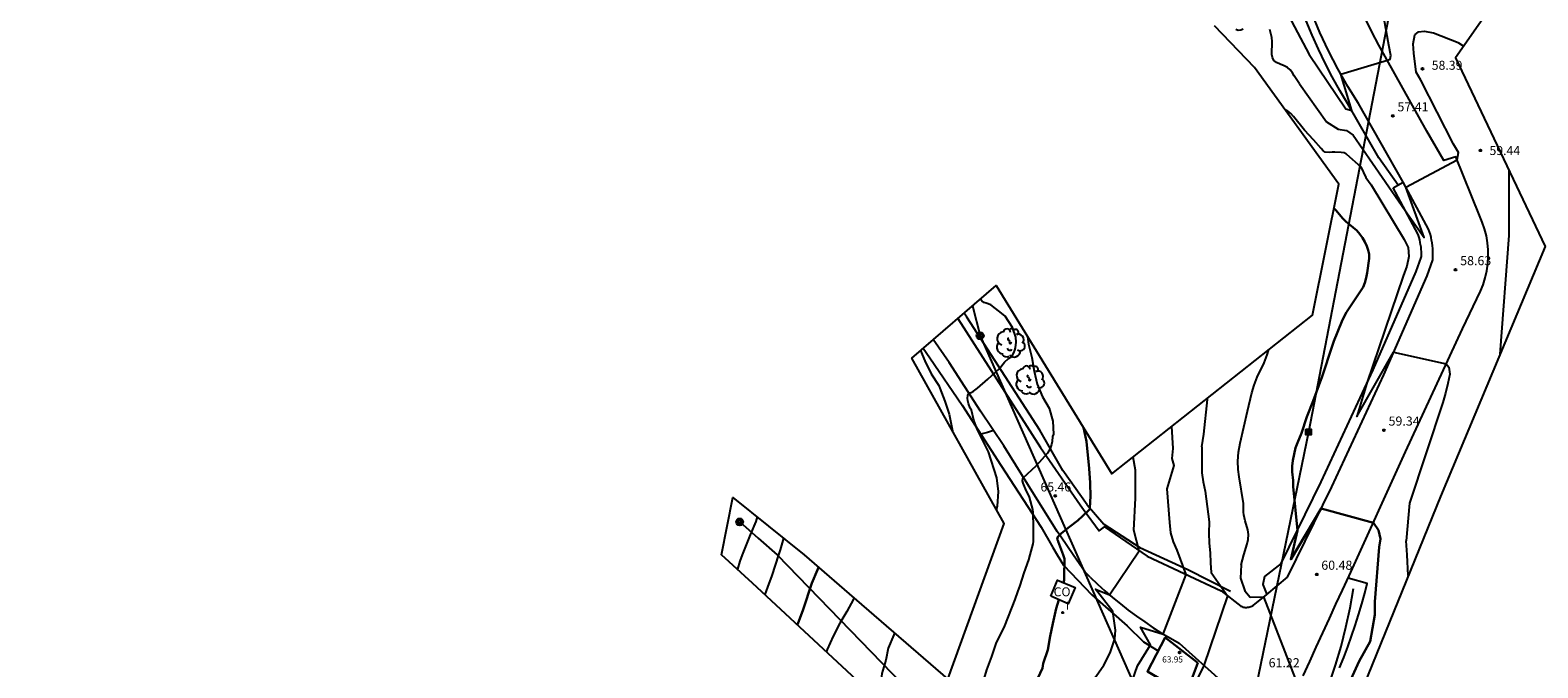
# Model space of a CAD drawing. Units: millimetres. Extents: x 583992 to 584494, y 4792315 to 4792929.
# Drawn here: x 584160 to 584284, y 4792531 to 4792583 of the extents above; entities that cross this region are included whole.
import ezdxf

# ---------------------------------------------------------------- set-up
doc = ezdxf.new("R2010")
doc.units = ezdxf.units.MM
for name, color, linetype in [('020104', 34, 'Continuous'), ('020204', 9, 'Continuous'), ('020308', 9, 'Continuous'), ('050102', 4, 'Continuous'), ('060113', 4, 'Continuous'), ('060119', 9, 'Continuous'), ('060124', 9, 'Continuous'), ('060130', 9, 'Continuous'), ('060134', 9, 'Continuous'), ('070101', 9, 'Continuous'), ('080107', 9, 'Continuous'), ('080201', 9, 'Continuous'), ('080301', 9, 'Continuous'), ('080303', 9, 'Continuous'), ('090216', 9, 'Continuous'), ('090217', 9, 'Continuous'), ('100202', 3, 'Continuous'), ('220104', 9, 'Continuous'), ('240103', 9, 'Continuous'), ('270204', 9, 'Continuous'), ('270304', 9, 'Continuous')]:
    doc.layers.add(name, color=color, linetype=linetype)
doc.layers.add('020105', color=24, linetype='Continuous', lineweight=30)
doc.layers.add('080111', color=7, linetype='Continuous', lineweight=30)
doc.layers.add('Ambito Restitucion', color=7, linetype='Continuous', true_color=0xfc00bc)
doc.styles.add('ARIAL', font='ARIAL.TTF', dxfattribs={"height": 1})
doc.styles.add('ROMANS', font='romans__.ttf', dxfattribs={"height": 1})

# ---------------------------------------------------------------- blocks, each defined once
blk = doc.blocks.new('POSTEH')
for points in [[(-0.23, 0.23), (0.23, 0.23), (0.23, -0.23), (-0.23, -0.23), (-0.23, 0.23)], [(-0.145, 0.145), (0.145, 0.145), (0.145, -0.145), (-0.145, -0.145), (-0.145, 0.145)], [(-0.065, 0.065), (0.065, 0.065), (0.065, -0.065), (-0.065, -0.065), (-0.065, 0.065)]]:
    blk.add_lwpolyline(points)
blk = doc.blocks.new('COTAPU')
blk.add_circle((0, 0), 0.075)
blk = doc.blocks.new('POSTEM')
for radius in [0.29, 0.21, 0.12]:
    blk.add_circle((0, 0), radius)
blk = doc.blocks.new('ARBOL')
blk.add_circle((0, 0), 0.0587)
for centre, radius, start, end in [((-0.56, 0.38), 0.532, 92.28, 254.58), ((-0.28, 0.86), 0.3, 359.2878, 173.6078), ((-0.09, 0.32), 0.12, 119.14, 310.56), ((0.1, 0.97), 0.21, 23.1565, 160.4665), ((0.44, 0.88), 0.24, 301.578, 139.328), ((0.66, 0.29), 0.443, 319.8556, 114.7656), ((0.82, -0.25), 0.383, 235.5275, 62.0275), ((-0.56, -0.34), 0.555, 142.64, 266.54), ((-0.3, -0.68), 0.45, 213.78, 295.32), ((-0.04, -0.38), 0.21, 189.64, 323.88), ((0.3, -0.62), 0.532, 224.67, 0.24)]:
    blk.add_arc(centre, radius, start, end)
blk = doc.blocks.new('REIND')
blk.add_circle((0, 0), 0.055)
blk = doc.blocks.new('PUNTO')
blk.add_circle((0, 0), 0.075)
at = {"layer": '080201'}
blk.add_attdef('NPUNTO', (2335165.542, 19185173.997, 151.094), '', height=0.75, dxfattribs=at)

msp = doc.modelspace()

# ---------------------------------------------------------------- linework, layer by layer
at = {"layer": '020104'}
for points in [[(584263.08, 4792585.46, 57), (584265.24, 4792581.35, 57), (584268.28, 4792576.89, 57), (584268.75, 4792576.77, 57), (584267.86, 4792579.74, 57), (584271.68, 4792580.89, 57), (584271.91, 4792580.98, 57), (584271.97, 4792581.28, 57), (584271.8, 4792582.12, 57), (584271.04, 4792586.44, 57)], [(584259.83, 4792583.44, 58), (584259.63, 4792583.36, 58), (584259.42, 4792583.35, 58), (584259.21, 4792583.43, 58)], [(584264.47, 4792578.96, 58), (584264.02, 4792579.62, 58), (584263.87, 4792579.87, 58), (584263.7, 4792580.11, 58), (584263.48, 4792580.3, 58), (584263.2, 4792580.44, 58), (584262.86, 4792580.57, 58), (584262.57, 4792580.7, 58), (584262.36, 4792580.88, 58), (584262.23, 4792581.12, 58), (584262.19, 4792581.36, 58), (584262.19, 4792581.63, 58), (584262.22, 4792582.15, 58), (584262.22, 4792582.44, 58), (584262.18, 4792582.77, 58), (584262.02, 4792583.43, 58)], [(584264.47, 4792578.96, 58), (584266.69, 4792575.83, 58), (584267.65, 4792575.22, 58), (584268.33, 4792575.11, 58), (584268.87, 4792574.74, 58), (584271.26, 4792571.28, 58), (584273.15, 4792568.55, 58), (584274.7, 4792566.33, 58), (584273.2, 4792570.47, 58), (584277.43, 4792572.7, 58), (584277.53, 4792573.31, 58), (584277.13, 4792574, 58), (584274.43, 4792579.25, 58), (584274.06, 4792579.91, 58), (584273.85, 4792581.46, 58), (584273.8, 4792582.23, 58), (584273.93, 4792582.99, 58), (584274.24, 4792583.23, 58), (584274.72, 4792583.28, 58), (584275.48, 4792583.15, 58), (584277.5, 4792582.34, 58)], [(584277.96, 4792582.06, 58), (584277.87, 4792582.11, 58), (584277.57, 4792582.29, 58), (584277.5, 4792582.34, 58)], [(584268.31, 4792573.18, 59), (584268.13, 4792573.27, 59), (584267.87, 4792573.32, 59), (584267.37, 4792573.34, 59), (584267.13, 4792573.34, 59), (584266.94, 4792573.31, 59), (584266.58, 4792573.33, 59), (584266.41, 4792573.45, 59), (584266.23, 4792573.64, 59), (584265.6, 4792574.36, 59), (584264.87, 4792575.14, 59), (584263.96, 4792576.27, 59), (584263.74, 4792576.5, 59), (584263.49, 4792576.7, 59), (584263.28, 4792576.82, 59)], [(584268.31, 4792573.18, 59), (584269.51, 4792572.13, 59), (584269.91, 4792571.26, 59), (584270.36, 4792570.64, 59), (584273.05, 4792566.16, 59), (584273.39, 4792565.49, 59), (584273.45, 4792564.75, 59), (584273.29, 4792563.95, 59), (584272.99, 4792563.14, 59), (584270, 4792554.33, 59), (584269.18, 4792551.61, 59), (584272.19, 4792556.89, 59), (584276.52, 4792555.93, 59), (584276.74, 4792555.67, 59), (584276.81, 4792555.09, 59), (584276.65, 4792554.31, 59), (584276.45, 4792553.52, 59), (584276.24, 4792552.74, 59), (584273.51, 4792544.47, 59), (584273.23, 4792541.39, 59)], [(584280.95, 4792556.72, 58), (584281.69, 4792566.48, 58), (584281.69, 4792571.82, 58)], [(584239.55, 4792543.92, 67), (584239.64, 4792544.24, 67), (584239.72, 4792545.44, 67), (584239.58, 4792546.55, 67), (584238.89, 4792548.69, 67), (584237.95, 4792550.56, 67), (584237.69, 4792551.31, 67), (584237.48, 4792552.11, 67), (584237.37, 4792552.28, 67), (584237.23, 4792552.68, 67), (584237.19, 4792552.89, 67), (584237.17, 4792553.11, 67), (584237.18, 4792553.33, 67), (584237.27, 4792553.51, 67), (584237.47, 4792553.58, 67), (584237.66, 4792553.68, 67), (584237.99, 4792553.93, 67), (584238.84, 4792554.68, 67), (584239.79, 4792555.54, 67), (584240.21, 4792556.07, 67), (584240.53, 4792556.36, 67), (584240.71, 4792556.49, 67), (584240.86, 4792556.64, 67), (584240.97, 4792556.83, 67), (584241.05, 4792557.05, 67), (584241.1, 4792557.25, 67), (584241.16, 4792557.71, 67), (584241.14, 4792558.12, 67), (584240.87, 4792558.93, 67), (584240.25, 4792559.84, 67), (584240.09, 4792559.99, 67), (584239.08, 4792560.79, 67), (584238.7, 4792560.93, 67), (584238.49, 4792560.98, 67), (584238.33, 4792561.1, 67), (584238.22, 4792561.26, 67)], [(584242.1, 4792558.16, 66), (584242.18, 4792557.55, 66), (584242.44, 4792556.46, 66), (584242.64, 4792555.34, 66), (584242.88, 4792554.26, 66), (584243.33, 4792553.23, 66), (584243.88, 4792552.29, 66), (584244.19, 4792551.22, 66), (584244.23, 4792550.14, 66), (584244.16, 4792549.95, 66), (584244.12, 4792549.55, 66), (584244.06, 4792549.3, 66), (584243.95, 4792548.98, 66), (584243.74, 4792548.6, 66), (584242.8, 4792547.55, 66), (584241.69, 4792546.51, 66), (584241.66, 4792546.31, 66), (584241.7, 4792546.11, 66), (584241.95, 4792545.52, 66), (584242.16, 4792545.16, 66), (584242.23, 4792544.97, 66), (584242.51, 4792543.96, 66), (584242.54, 4792543.75, 66), (584242.57, 4792542.45, 66), (584242.57, 4792541.33, 66), (584242.53, 4792541.13, 66), (584242.29, 4792540.23, 66)], [(584233.3, 4792557.02, 68), (584233.66, 4792556.17, 68), (584234.17, 4792555.12, 68), (584234.79, 4792554.15, 68), (584234.89, 4792553.93, 68), (584235.29, 4792552.87, 68), (584235.65, 4792551.8, 68), (584235.88, 4792550.71, 68), (584235.92, 4792550.42, 68)], [(584259.88, 4792540.23, 61), (584260.15, 4792541.12, 61), (584260.24, 4792541.5, 61), (584260.26, 4792541.9, 61), (584260.2, 4792542.29, 61), (584259.98, 4792543.03, 61), (584259.87, 4792543.52, 61), (584259.84, 4792543.73, 61), (584259.86, 4792543.97, 61), (584259.84, 4792544.45, 61), (584259.5, 4792546.63, 61), (584259.42, 4792547.24, 61), (584259.39, 4792547.94, 61), (584259.44, 4792548.67, 61), (584259.58, 4792549.41, 61), (584260.17, 4792552.04, 61), (584260.53, 4792553.55, 61), (584260.72, 4792554.19, 61), (584260.98, 4792554.83, 61), (584261.54, 4792556.01, 61), (584261.81, 4792556.67, 61), (584261.94, 4792557.1, 61)], [(584256.44, 4792549.1, 62), (584256.58, 4792550.16, 62), (584256.88, 4792553.01, 62), (584256.89, 4792553.1, 62)], [(584251.15, 4792531.11, 63), (584252.2, 4792532.82, 63), (584251.39, 4792534.29, 63), (584253.26, 4792533.71, 63), (584255.15, 4792538.62, 63), (584254.41, 4792540.6, 63), (584254.09, 4792541.3, 63), (584253.87, 4792542.04, 63), (584253.79, 4792542.89, 63), (584253.57, 4792545.66, 63), (584254.14, 4792547.58, 63), (584254, 4792548.15, 63), (584254.07, 4792548.96, 63), (584253.95, 4792550.78, 63)], [(584256.44, 4792549.1, 62), (584256.42, 4792546.98, 62), (584256.53, 4792546.22, 62), (584256.69, 4792545.47, 62), (584257.03, 4792542.93, 62), (584257.01, 4792542, 62), (584257.03, 4792541.19, 62), (584257.12, 4792540.4, 62), (584257.14, 4792539.56, 62), (584257.19, 4792538.77, 62), (584258.54, 4792536.86, 62), (584256.6, 4792531.14, 62), (584255.56, 4792529.02, 62), (584255.15, 4792528.55, 62), (584254.84, 4792528.48, 62), (584254.3, 4792528.47, 62)], [(584250.89, 4792543.31, 64), (584250.93, 4792543.86, 64), (584250.96, 4792544.9, 64), (584250.96, 4792547.2, 64), (584250.77, 4792548.26, 64)], [(584219.86, 4792543.34, 72), (584219.75, 4792542.96, 72), (584219.29, 4792541.87, 72), (584218.64, 4792540.23, 72)], [(584249.27, 4792533.32, 64), (584249.32, 4792534.03, 64), (584249.21, 4792534.79, 64), (584249.11, 4792535.56, 64), (584247.68, 4792537.4, 64), (584248.83, 4792536.94, 64), (584251.28, 4792540.57, 64), (584250.85, 4792542.27, 64), (584250.89, 4792543.31, 64)], [(584222.04, 4792541.59, 71), (584221.76, 4792540.63, 71), (584221.63, 4792540.23, 71)], [(584218.64, 4792540.23, 72), (584218.43, 4792539.72, 72), (584218.24, 4792539.04, 72)], [(584221.63, 4792540.23, 71), (584221.08, 4792538.54, 71), (584220.71, 4792537.58, 71), (584220.5, 4792536.97, 71)], [(584221.63, 4792540.23, 71), (584221.63, 4792540.23, 71)], [(584242.29, 4792540.23, 66), (584242.18, 4792539.81, 66), (584241.79, 4792538.76, 66), (584241.47, 4792537.7, 66), (584241.28, 4792537.18, 66)], [(584259.66, 4792539.42, 61), (584259.88, 4792540.23, 61)], [(584273.3, 4792540.23, 59), (584273.23, 4792541.39, 59)], [(584273.4, 4792538.53, 59), (584273.3, 4792540.23, 59)], [(584259.66, 4792539.42, 61), (584259.61, 4792538.31, 61), (584259.95, 4792537.26, 61), (584260.39, 4792536.76, 61), (584261.5, 4792536.77, 61), (584264.28, 4792529.58, 61)], [(584227.84, 4792536.66, 69), (584227.8, 4792536.59, 69), (584227.24, 4792535.57, 69), (584226.66, 4792534.6, 69), (584226.11, 4792533.55, 69), (584225.61, 4792532.46, 69), (584225.56, 4792532.27, 69)], [(584241.28, 4792537.18, 66), (584241.05, 4792536.55, 66), (584240.19, 4792534.38, 66), (584239.5, 4792532.93, 66), (584239.13, 4792531.87, 66), (584238.71, 4792530.78, 66), (584238.42, 4792529.77, 66)], [(584231.17, 4792533.78, 68), (584231.1, 4792533.64, 68), (584230.65, 4792532.56, 68), (584230.44, 4792531.57, 68), (584230.13, 4792530.48, 68), (584229.99, 4792529.3, 68), (584230.19, 4792528.18, 68), (584230.27, 4792527.88, 68)], [(584246.66, 4792529.1, 64), (584246.96, 4792529.44, 64), (584247.73, 4792530.25, 64), (584248.36, 4792531.15, 64), (584248.9, 4792532.17, 64), (584249.27, 4792533.31, 64), (584249.27, 4792533.32, 64)], [(584249.4, 4792528.87, 63), (584249.11, 4792529.09, 63), (584248.98, 4792529.39, 63), (584249.23, 4792529.56, 63), (584249.53, 4792529.63, 63), (584249.9, 4792529.63, 63), (584250.24, 4792529.55, 63), (584250.54, 4792529.63, 63), (584250.74, 4792529.92, 63), (584251.15, 4792531.11, 63)]]:
    msp.add_polyline3d(points, dxfattribs=at)
at = {"layer": '020105'}
for points in [[(584263.95, 4792545.84, 60), (584263.93, 4792546.34, 60), (584263.86, 4792547.04, 60), (584263.86, 4792547.51, 60), (584263.91, 4792547.98, 60), (584264.01, 4792548.51, 60), (584264.14, 4792549.02, 60), (584264.29, 4792549.45, 60), (584264.61, 4792550.24, 60), (584265.07, 4792551.57, 60), (584265.58, 4792552.9, 60), (584266.31, 4792554.89, 60), (584267.13, 4792557.38, 60), (584267.29, 4792557.8, 60), (584267.95, 4792559.41, 60), (584268.14, 4792559.82, 60), (584268.32, 4792560.17, 60), (584269.32, 4792561.65, 60), (584269.68, 4792562.24, 60), (584269.84, 4792562.6, 60), (584269.95, 4792562.99, 60), (584270.03, 4792563.4, 60), (584270.18, 4792564.58, 60), (584270.18, 4792564.94, 60), (584270.11, 4792565.27, 60), (584270, 4792565.6, 60), (584269.83, 4792565.96, 60), (584269.65, 4792566.28, 60), (584269.43, 4792566.6, 60), (584269.16, 4792566.9, 60), (584268.26, 4792567.63, 60), (584267.99, 4792567.91, 60), (584267.47, 4792568.53, 60), (584267.29, 4792568.73, 60)], [(584247.25, 4792544.65, 65), (584247.27, 4792545.01, 65), (584247.25, 4792546.14, 65), (584247.17, 4792547.32, 65), (584246.94, 4792549.55, 65), (584246.7, 4792550.69, 65)], [(584263.95, 4792545.84, 60), (584264.28, 4792542.22, 60), (584263.74, 4792539.85, 60), (584266.24, 4792544.05, 60), (584270.53, 4792542.87, 60), (584270.94, 4792542.26, 60), (584271.12, 4792541.55, 60), (584271, 4792540.87, 60), (584270.66, 4792536.37, 60), (584270.66, 4792535.3, 60), (584270.26, 4792533.11, 60), (584269.37, 4792531.49, 60), (584268.67, 4792529.98, 60)], [(584245.56, 4792542.53, 65), (584246.23, 4792543.05, 65), (584247.05, 4792543.82, 65), (584247.21, 4792543.99, 65), (584247.25, 4792544.65, 65)], [(584244.61, 4792541.34, 65), (584244.53, 4792541.51, 65), (584244.58, 4792541.71, 65), (584244.88, 4792542.01, 65), (584245.56, 4792542.53, 65)], [(584245.03, 4792540.23, 65), (584244.61, 4792541.32, 65), (584244.61, 4792541.34, 65)], [(584245.04, 4792537.94, 65), (584245.1, 4792538.18, 65), (584245.12, 4792538.41, 65), (584245.13, 4792539.9, 65), (584245.03, 4792540.23, 65)], [(584223.17, 4792534.49, 70), (584223.3, 4792534.77, 70), (584223.65, 4792535.73, 70), (584224.37, 4792537.89, 70), (584224.82, 4792538.99, 70), (584224.92, 4792539.2, 70)], [(584242.58, 4792529.43, 65), (584242.94, 4792530.09, 65), (584243.32, 4792530.9, 65), (584243.36, 4792531.09, 65), (584243.38, 4792531.3, 65), (584243.77, 4792532.42, 65), (584243.95, 4792533.53, 65), (584244.17, 4792534.59, 65), (584244.45, 4792535.81, 65), (584244.67, 4792536.54, 65)]]:
    msp.add_polyline3d(points, dxfattribs=at)
at = {"layer": '050102'}
msp.add_polyline3d([(584272.56, 4792570.63, 57.28), (584270.97, 4792572.87, 57.36), (584268.44, 4792577.31, 56.95), (584267.78, 4792578.4, 56.74), (584267.15, 4792579.52, 56.55), (584266.56, 4792580.65, 56.38), (584266.01, 4792581.79, 56.22), (584265.49, 4792582.96, 56.08), (584265, 4792584.14, 55.95)], dxfattribs=at)
at = {"layer": '060113'}
for points in [[(584262.95, 4792539.51, 60.23), (584266.25, 4792546.23, 59.66), (584270.51, 4792555.43, 58.91), (584274.06, 4792563.52, 58.47), (584274.47, 4792564.68, 58.4), (584274.48, 4792564.75, 58.41), (584274.48, 4792564.95, 58.42), (584274.48, 4792565.16, 58.42), (584274.47, 4792565.33, 58.42), (584274.45, 4792565.52, 58.41), (584274.42, 4792565.73, 58.39), (584274.38, 4792565.92, 58.37), (584274.34, 4792566.13, 58.35), (584274.3, 4792566.31, 58.32), (584274.25, 4792566.47, 58.29), (584274.2, 4792566.61, 58.25), (584272.15, 4792570.41, 57.76)], [(584272.15, 4792570.41, 57.76), (584272.99, 4792570.86, 57.95)], [(584262.95, 4792539.51, 60.23), (584261.57, 4792538.45, 60.58), (584261.45, 4792537.8, 60.56), (584261.76, 4792536.98, 60.93)]]:
    msp.add_polyline3d(points, dxfattribs=at)
at = {"layer": '060119'}
msp.add_polyline3d([(584255.61, 4792512.79, 62.09), (584256.61, 4792513.55, 61.99), (584257.65, 4792514.44, 61.89), (584258.63, 4792515.38, 61.8), (584259.55, 4792516.38, 61.72), (584260.42, 4792517.44, 61.65), (584261.21, 4792518.54, 61.59), (584261.94, 4792519.69, 61.54), (584262.6, 4792520.88, 61.51), (584263.45, 4792522.26, 61.42), (584264.25, 4792523.68, 61.33), (584264.99, 4792525.12, 61.24), (584265.68, 4792526.59, 61.15), (584266.31, 4792528.09, 61.06), (584266.89, 4792529.61, 60.96), (584267.41, 4792531.15, 60.87), (584267.87, 4792532.7, 60.77), (584268.27, 4792534.28, 60.67), (584268.61, 4792535.86, 60.58), (584268.9, 4792537.46, 60.48)], dxfattribs=at)
at = {"layer": '060124'}
msp.add_polyline3d([(584239.3, 4792550.44, 72.93), (584238.8, 4792550.3, 72.94), (584238.26, 4792550.14, 72.95)], dxfattribs=at)
at = {"layer": '060130'}
msp.add_polyline3d([(584267.76, 4792530.93, 60.94), (584268.1, 4792531.79, 60.88), (584268.43, 4792532.66, 60.81), (584268.74, 4792533.53, 60.74), (584269.04, 4792534.41, 60.67), (584269.32, 4792535.3, 60.6), (584269.59, 4792536.19, 60.52), (584269.84, 4792537.08, 60.45), (584270.02, 4792537.87, 60.45), (584268.45, 4792538.3, 60.46)], dxfattribs=at)
at = {"layer": '060134'}
for points in [[(584272.99, 4792570.86, 57.95), (584269.32, 4792577.33, 57.22), (584268.43, 4792578.74, 57.09), (584267.6, 4792580.18, 56.96), (584266.84, 4792581.66, 56.82), (584266.14, 4792583.16, 56.68), (584265.5, 4792584.7, 56.54)], [(584274.94, 4792575.07, 57.66), (584270.99, 4792582.13, 56.86), (584270.41, 4792583.23, 56.74), (584269.87, 4792584.35, 56.62)], [(584264.77, 4792530.29, 60.94), (584265.31, 4792531.47, 60.86), (584265.84, 4792532.64, 60.78), (584266.38, 4792533.81, 60.71), (584266.92, 4792534.99, 60.64), (584267.45, 4792536.16, 60.57), (584268, 4792537.33, 60.51), (584268.54, 4792538.5, 60.45), (584273.18, 4792548.69, 59.4), (584277.86, 4792558.82, 58.84), (584279.33, 4792561.9, 58.71), (584279.55, 4792562.44, 58.72), (584279.72, 4792563, 58.72), (584279.85, 4792563.57, 58.71), (584279.93, 4792564.15, 58.69), (584279.97, 4792564.73, 58.67), (584279.97, 4792565.31, 58.63), (584279.92, 4792565.89, 58.59), (584279.82, 4792566.46, 58.54), (584279.68, 4792567.03, 58.49), (584279.49, 4792567.58, 58.42), (584279.27, 4792568.12, 58.35), (584277.32, 4792572.96, 57.98), (584276.32, 4792572.65, 57.96), (584274.94, 4792575.07, 57.66)], [(584263.46, 4792538.38, 60.48), (584267.11, 4792545.82, 59.85), (584271.38, 4792555.04, 59.1), (584274.95, 4792563.17, 58.66), (584275.41, 4792564.48, 58.59), (584275.43, 4792564.71, 58.6), (584275.43, 4792564.95, 58.61), (584275.43, 4792565.18, 58.61), (584275.42, 4792565.41, 58.61), (584275.39, 4792565.64, 58.6), (584275.36, 4792565.87, 58.58), (584275.32, 4792566.1, 58.56), (584275.27, 4792566.33, 58.54), (584275.22, 4792566.56, 58.51), (584275.15, 4792566.78, 58.48), (584275.07, 4792567, 58.44), (584272.99, 4792570.86, 57.95)], [(584236.36, 4792559.66, 67.57), (584238.42, 4792556.44, 67.11), (584243.17, 4792549.05, 66.09), (584246.42, 4792544.35, 65.08), (584246.7, 4792543.96, 65)], [(584244.87, 4792541.67, 64.96), (584244.54, 4792542.14, 65.07), (584242.12, 4792546.01, 65.79), (584240.14, 4792549.2, 66.49), (584238.22, 4792552.05, 66.76), (584235.66, 4792556.05, 67.32), (584234.35, 4792557.93, 67.59)], [(584246.7, 4792543.96, 65), (584247.99, 4792542.21, 64.67), (584248.42, 4792542.53, 64.67), (584251.92, 4792540.13, 63.85), (584258.03, 4792537.27, 62.24), (584259.63, 4792536, 61.49), (584259.72, 4792535.97, 61.5), (584259.81, 4792535.94, 61.5), (584259.9, 4792535.92, 61.5), (584260, 4792535.91, 61.49), (584260.09, 4792535.91, 61.47), (584260.19, 4792535.92, 61.44), (584260.28, 4792535.93, 61.41), (584260.37, 4792535.95, 61.38), (584260.46, 4792535.98, 61.34), (584260.55, 4792536.02, 61.29), (584260.64, 4792536.06, 61.23), (584261.76, 4792536.98, 60.93)], [(584245.86, 4792540.23, 64.63), (584244.87, 4792541.67, 64.96)], [(584247.24, 4792538.4, 64.23), (584246.84, 4792538.81, 64.3), (584245.86, 4792540.23, 64.63)], [(584247.24, 4792538.4, 64.23), (584247.84, 4792537.83, 64.15), (584248.46, 4792537.27, 64.06), (584249.08, 4792536.72, 63.96), (584249.73, 4792536.19, 63.84), (584250.38, 4792535.68, 63.71), (584251.05, 4792535.18, 63.56), (584251.73, 4792534.71, 63.4), (584252.42, 4792534.24, 63.23), (584253.12, 4792533.8, 63.04), (584253.84, 4792533.37, 62.84), (584254.56, 4792532.96, 62.63), (584257.99, 4792529.89, 61.57), (584257.92, 4792529.38, 61.55), (584257.84, 4792528.87, 61.54), (584257.76, 4792528.36, 61.52), (584257.66, 4792527.86, 61.51), (584257.56, 4792527.35, 61.5), (584257.45, 4792526.85, 61.49), (584257.33, 4792526.34, 61.48), (584257.2, 4792525.84, 61.48), (584257.06, 4792525.35, 61.47), (584256.91, 4792524.85, 61.47), (584256.82, 4792524.55, 61.47)], [(584261.76, 4792536.98, 60.93), (584263.46, 4792538.38, 60.48)]]:
    msp.add_polyline3d(points, dxfattribs=at)
at = {"layer": '070101'}
for points in [[(584247, 4792544.33, 65.03), (584245.01, 4792547.17, 65.67), (584243.1, 4792550.49, 66.23), (584237.11, 4792559.76, 67.46), (584236.88, 4792560.11, 67.51)], [(584233.52, 4792557.21, 67.97), (584234.05, 4792556.43, 67.86), (584236.71, 4792552.53, 67.47), (584239.9, 4792547.61, 66.73), (584243.21, 4792542.51, 65.84), (584244.19, 4792540.83, 65.36)], [(584247, 4792544.33, 65.03), (584248.38, 4792542.74, 64.64), (584251.34, 4792540.82, 63.84), (584255.28, 4792539.01, 62.99), (584258.78, 4792537.24, 61.71)], [(584244.19, 4792540.83, 65.36), (584244.54, 4792540.23, 65.19)], [(584244.54, 4792540.23, 65.19), (584245.04, 4792539.38, 64.95), (584247.39, 4792536.94, 64.59)], [(584247.39, 4792536.94, 64.59), (584250.28, 4792534.38, 63.8), (584251.64, 4792533.09, 63.29), (584252.84, 4792532.34, 63.02)]]:
    msp.add_polyline3d(points, dxfattribs=at)
at = {"layer": '080107'}
msp.add_polyline3d([(584244.01, 4792536.82, 66.46), (584244.57, 4792538.14, 66.46), (584246, 4792537.53, 66.44), (584245.44, 4792536.21, 66.44), (584244.01, 4792536.82, 66.46)], dxfattribs=at)
at = {"layer": '080111'}
msp.add_polyline3d([(584256.1, 4792531.35, 63.99), (584253.42, 4792533.44, 64.1), (584251.95, 4792530.64, 63.8), (584254.02, 4792529.42, 63.68), (584255.35, 4792529.39, 63.72), (584256.1, 4792531.35, 63.99)], dxfattribs=at)
at = {"layer": '220104'}
for points in [[(584339.16, 4792785.57, 55.3), (584318.07, 4792730.49, 58), (584288.75, 4792667.08, 55.4), (584273.25, 4792592.1, 56.54), (584265.2, 4792550.32, 59.81), (584255.83, 4792504.82, 60.47)], [(584218.43, 4792542.94, 72.44), (584219.96, 4792541.59, 72.12), (584221.5, 4792540.23, 71.81)], [(584221.5, 4792540.23, 71.81), (584221.5, 4792540.23, 71.81)], [(584221.5, 4792540.23, 71.81), (584255.83, 4792504.82, 60.47)]]:
    msp.add_polyline3d(points, dxfattribs=at)
at = {"layer": '240103'}
for points in [[(584237.58, 4792560.71, 65.29), (584238.2, 4792558.24, 64.84)], [(584238.2, 4792558.24, 64.84), (584252.64, 4792525.52, 62.82)]]:
    msp.add_polyline3d(points, dxfattribs=at)
at = {"layer": 'Ambito Restitucion', "color": 2}
for points in [[(584293.33, 4792603.99, 55.42), (584277.28, 4792581.09, 56.29), (584277.28, 4792581.09, 57.16), (584284.66, 4792565.57, 57.61), (584276.04, 4792545.03, 58.45), (584269.04, 4792527.76, 60.09), (584277.53, 4792515.54, 60.84), (584331.26, 4792473.64, 55.25), (584346.07, 4792465.64, 53.5), (584349.68, 4792460.48, 53.5), (584358.47, 4792456.58, 53.48), (584366.02, 4792454.18, 53.48), (584367.61, 4792448.89, 53.48), (584381.96, 4792441.77, 47.04), (584389.58, 4792441.31, 46.44), (584445.37, 4792439.24, 38.5)], [(584069.79, 4792487.85, 86.26), (584116.07, 4792469.22, 84.53), (584123, 4792466.74, 82.81), (584123, 4792466.74, 81.08), (584171.35, 4792490.68, 74), (584215.23, 4792509.74, 70.49), (584232.69, 4792525.63, 68.73), (584219.49, 4792537.91, 69.02), (584216.92, 4792540.23, 68.84), (584217.87, 4792544.94, 68.78), (584223.73, 4792540.23, 68.72), (584227.02, 4792537.37, 68.49), (584235.54, 4792530, 67.54), (584235.54, 4792530, 67.09), (584240.17, 4792542.8, 66.63), (584232.58, 4792556.4, 66.18), (584239.51, 4792562.37, 65.72), (584249.04, 4792546.89, 65.27), (584265.53, 4792559.94, 65.27), (584267.68, 4792570.7, 65.53), (584260.77, 4792580.3, 60.22), (584257.46, 4792583.72, 59.89)]]:
    msp.add_polyline3d(points, dxfattribs=at)

# ---------------------------------------------------------------- block references
at = {"layer": '020204', "rotation": 359.99}
for p in [(584274.57, 4792580.19, 58.4), (584279.33, 4792573.48, 59.44), (584244.38, 4792545.07, 65.46)]:
    msp.add_blockref('COTAPU', p, dxfattribs=at)
at = {"layer": '020204'}
for p in [(584272.13, 4792576.31, 57.41), (584277.29, 4792563.67, 58.63), (584271.4, 4792550.47, 59.34), (584265.88, 4792538.62, 60.48)]:
    msp.add_blockref('COTAPU', p, dxfattribs=at)
at = {"layer": '080201'}
msp.add_blockref('PUNTO', (584254.6, 4792532.2, 63.95), dxfattribs=at)
at = {"layer": '090216'}
msp.add_blockref('POSTEH', (584265.2, 4792550.32, 59.81), dxfattribs=at)
at = {"layer": '090217', "rotation": 359.99}
for p in [(584238.2, 4792558.24, 67.1), (584218.43, 4792542.94, 72.44)]:
    msp.add_blockref('POSTEM', p, dxfattribs=at)
at = {"layer": '100202', "rotation": 359.99}
for p in [(584240.68, 4792557.64, 66.59), (584242.28, 4792554.6, 66.26)]:
    msp.add_blockref('ARBOL', p, dxfattribs=at)
at = {"layer": '270204'}
msp.add_blockref('REIND', (584244.99, 4792535.48, 64.84), dxfattribs=at)

# ---------------------------------------------------------------- texts
at = {"layer": '020308', "style": 'ARIAL'}
for s, p in [('58.39', (584275.33, 4792580.11, 58.39)), ('59.44', (584280.08, 4792573.1, 59.44)), ('65.46', (584243.16, 4792545.44, 65.45))]:
    msp.add_text(s, height=0.74, rotation=359.99, dxfattribs=at).set_placement(p)
for s, p in [('57.41', (584272.51, 4792576.69, 57.41)), ('58.63', (584277.67, 4792564.04, 58.63)), ('59.34', (584271.78, 4792550.85, 59.34)), ('60.48', (584266.25, 4792539, 60.48)), ('61.22', (584261.92, 4792530.98, 61.22))]:
    msp.add_text(s, height=0.75, dxfattribs=at).set_placement(p)
at = {"layer": '080301', "style": 'ARIAL'}
msp.add_text('CO', height=0.74, rotation=359.99, dxfattribs=at).set_placement((584244.24, 4792536.82))
at = {"layer": '080303', "style": 'ARIAL'}
msp.add_text('63.95', height=0.5, dxfattribs=at).set_placement((584253.17, 4792531.38, 63.95))
at = {"layer": '270304', "style": 'ROMANS'}
msp.add_text('I', height=0.65, dxfattribs=at).set_placement((584245.24, 4792535.73, 64.84))

doc.saveas('drawing.dxf')
